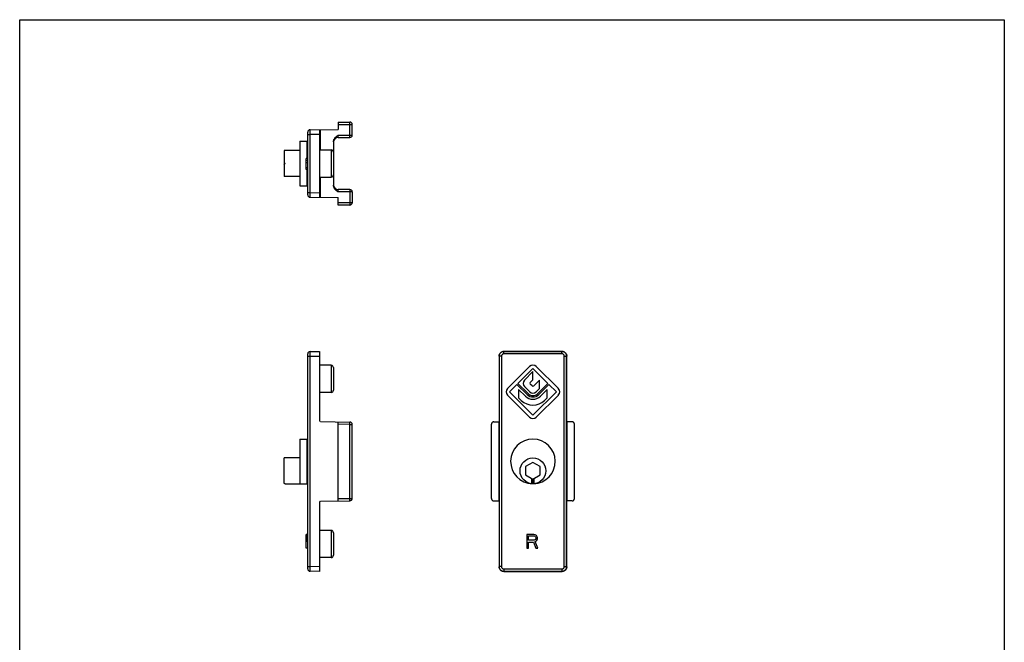
# Model space of a CAD drawing. Units: millimetres. Extents: x 254 to 464, y -106 to 191.
# Drawn here: x 254 to 464, y 58 to 191 of the extents above; entities that cross this region are included whole.
import ezdxf

# ---------------------------------------------------------------- set-up
doc = ezdxf.new("R2010")
doc.units = ezdxf.units.MM
doc.header["$LTSCALE"] = 19.36
doc.layers.get('0').update_dxf_attribs({"linetype": 'CONTINUOUS'})
for name, color, linetype in [('ARROTONDAMENTI', 7, 'CONTINUOUS'), ('FEATURE_CON_ASSI', 7, 'CONTINUOUS'), ('PROTUSIONI', 7, 'CONTINUOUS')]:
    doc.layers.add(name, color=color, linetype=linetype)

msp = doc.modelspace()

# ---------------------------------------------------------------- linework, layer by layer
for p, q in [((253.69, -106.01), (253.69, 190.99)), ((253.69, 190.99), (463.69, 190.99)), ((463.69, 190.99), (463.69, -106.01))]:
    msp.add_line(p, q)
at = {"color": 7, "linetype": 'Continuous'}
for p, q in [((321.61, 169.16), (324.11, 169.16)), ((321.61, 169.16), (321.61, 167.56)), ((324.61, 166.36), (324.61, 168.66)), ((315.11, 153.61), (315.11, 167.01)), ((315.61, 167.51), (321.61, 167.56)), ((317.61, 167.52), (317.61, 153.09)), ((320.61, 164.95), (320.61, 155.67)), ((321.61, 165.86), (324.11, 165.86)), ((310.06, 163.06), (310.06, 157.56)), ((317.61, 163.21), (320.11, 163.21)), ((310.31, 160.31), (310.06, 160.56)), ((310.06, 160.06), (310.31, 160.31)), ((310.06, 160.31), (310.31, 160.31)), ((317.61, 157.41), (320.11, 157.41)), ((324.11, 154.76), (321.61, 154.76)), ((324.61, 154.26), (324.61, 151.96)), ((315.61, 153.11), (321.61, 153.06)), ((321.61, 151.46), (321.61, 153.06)), ((324.11, 151.46), (321.61, 151.46)), ((315.11, 73.83), (315.11, 119.72)), ((315.61, 120.22), (317.61, 120.24)), ((317.61, 120.24), (317.61, 105.47)), ((356.93, 120.24), (369.36, 120.24)), ((369.34, 120.22), (356.95, 120.22)), ((355.93, 119.24), (355.93, 105.39)), ((355.95, 119.22), (355.95, 74.33)), ((370.34, 74.33), (370.34, 119.22)), ((370.36, 105.47), (370.36, 119.24)), ((320.11, 117.27), (317.61, 117.27)), ((320.61, 116.77), (320.61, 111.97)), ((362.44, 117.04), (357.72, 112.32)), ((359.95, 113.42), (363.15, 116.62)), ((363.15, 115.98), (361.32, 114.08)), ((363.15, 116.62), (366.34, 113.42)), ((363.15, 114.18), (363.15, 115.98)), ((368.57, 112.32), (363.85, 117.04)), ((362.12, 111.25), (359.95, 113.42)), ((362.59, 113.6), (363.15, 114.18)), ((364.55, 114.1), (363.32, 112.87)), ((366.34, 113.42), (364.17, 111.25)), ((364.55, 112.33), (364.55, 114.1)), ((320.11, 111.47), (317.61, 111.47)), ((358.15, 111.62), (359.74, 113.21)), ((363.15, 106.62), (358.15, 111.62)), ((359.74, 113.21), (361.91, 111.04)), ((361.55, 110.68), (360.1, 112.13)), ((360.1, 112.13), (360.1, 110.36)), ((361.33, 112.75), (362.47, 111.6)), ((362.97, 112.87), (362.59, 113.25)), ((368.15, 111.62), (363.15, 106.62)), ((363.82, 111.6), (364.55, 112.33)), ((364.38, 111.04), (366.55, 113.21)), ((366.19, 112.13), (364.74, 110.68)), ((366.19, 110.36), (366.19, 112.13)), ((366.55, 113.21), (368.15, 111.62)), ((357.72, 110.91), (362.44, 106.19)), ((360.1, 110.36), (360.67, 109.8)), ((363.85, 106.19), (368.57, 110.91)), ((365.62, 109.8), (366.19, 110.36)), ((317.81, 105.27), (324.12, 105.16)), ((321.61, 88.34), (321.61, 105.2)), ((354.8, 105.2), (355.9, 105.2)), ((355.93, 105.27), (355.9, 105.2)), ((355.9, 105.2), (355.9, 88.34)), ((370.36, 105.36), (370.36, 105.47)), ((370.36, 105.3), (370.36, 105.36)), ((370.36, 105.27), (370.4, 105.2)), ((371.5, 105.2), (370.4, 105.2)), ((370.4, 105.2), (370.4, 88.34)), ((324.61, 88.89), (324.61, 104.66)), ((354.3, 88.84), (354.3, 104.7)), ((372, 88.84), (372, 104.7)), ((310.06, 92.03), (310.06, 97.52)), ((313.46, 97.52), (310.06, 97.52)), ((363.15, 96.57), (361.6, 95.66)), ((361.6, 95.66), (361.6, 93.89)), ((364.7, 95.66), (363.15, 96.57)), ((364.7, 93.89), (364.7, 95.66)), ((361.6, 93.89), (363.15, 92.97)), ((362.9, 92.03), (362.9, 93.12)), ((363.15, 92.97), (364.7, 93.89)), ((363.15, 92.97), (363.15, 92.02)), ((363.4, 92.03), (363.4, 93.12)), ((310.31, 92.02), (310.25, 92.02)), ((317.81, 88.28), (324.12, 88.39)), ((354.8, 88.34), (355.9, 88.34)), ((355.93, 88.28), (355.9, 88.34)), ((355.93, 88.24), (355.93, 88.19)), ((370.36, 88.28), (370.4, 88.34)), ((371.5, 88.34), (370.4, 88.34)), ((317.61, 88.08), (317.61, 73.31)), ((355.93, 88.19), (355.93, 88.08)), ((355.93, 88.08), (355.93, 74.31)), ((370.36, 74.31), (370.36, 88.15)), ((320.11, 82.07), (317.61, 82.07)), ((320.61, 81.57), (320.61, 76.77)), ((320.11, 76.27), (317.61, 76.27)), ((317.61, 73.31), (315.61, 73.33)), ((356.93, 73.31), (369.36, 73.31)), ((356.95, 73.33), (369.34, 73.33))]:
    msp.add_line(p, q, dxfattribs=at)
at = {"color": 9, "linetype": 'Continuous'}
for p, q in [((321.61, 168.66), (324.61, 168.66)), ((324.12, 168.89), (324.12, 169.01)), ((324.12, 168.74), (324.12, 168.89)), ((324.12, 166.28), (324.12, 168.74)), ((315.11, 166.51), (315.61, 166.51)), ((315.61, 166.94), (315.61, 167.29)), ((315.61, 166.51), (315.61, 166.94)), ((317.61, 166.52), (315.61, 166.51)), ((315.61, 154.11), (315.61, 166.51)), ((317.81, 163.21), (317.81, 167.53)), ((321.59, 166.36), (324.61, 166.36)), ((321.6, 166.12), (321.59, 166.21)), ((324.12, 166.13), (324.12, 166.28)), ((320.11, 163.21), (320.11, 157.41)), ((317.81, 153.09), (317.81, 157.41)), ((315.11, 154.11), (315.61, 154.11)), ((315.61, 153.89), (315.61, 154.11)), ((315.61, 154.11), (317.61, 154.09)), ((315.61, 153.49), (315.61, 153.89)), ((315.61, 153.27), (315.61, 153.49)), ((321.59, 154.26), (321.59, 154.36)), ((324.61, 154.26), (321.59, 154.26)), ((324.12, 154.61), (324.12, 154.49)), ((324.12, 154.49), (324.12, 154.34)), ((324.12, 154.34), (324.12, 151.96)), ((315.61, 153.17), (315.61, 153.27)), ((324.61, 151.96), (321.61, 151.96)), ((324.12, 151.96), (324.12, 151.8)), ((315.61, 119.65), (315.61, 120)), ((356.93, 120.24), (356.95, 120.22)), ((356.95, 119.72), (356.95, 120.22)), ((369.34, 119.72), (356.95, 119.72)), ((369.34, 120.22), (369.36, 120.24)), ((369.34, 119.72), (369.34, 120.22)), ((315.11, 119.22), (315.61, 119.22)), ((315.61, 119.22), (315.61, 119.65)), ((315.61, 119.22), (317.61, 119.24)), ((315.61, 74.33), (315.61, 119.22)), ((355.93, 119.24), (355.95, 119.22)), ((356.45, 119.22), (355.95, 119.22)), ((356.45, 119.22), (356.45, 74.33)), ((369.84, 119.22), (370.34, 119.22)), ((369.84, 74.33), (369.84, 119.22)), ((370.34, 119.22), (370.36, 119.24)), ((320.11, 117.27), (320.11, 111.47)), ((324.11, 104.66), (324.12, 105.16)), ((324.11, 104.66), (321.61, 104.7)), ((324.11, 104.66), (324.61, 104.66)), ((324.11, 88.89), (324.11, 104.66)), ((321.61, 88.84), (324.11, 88.89)), ((324.12, 88.39), (324.11, 88.89)), ((324.11, 88.89), (324.61, 88.89)), ((320.11, 82.07), (320.11, 76.27)), ((315.11, 74.33), (315.61, 74.33)), ((315.61, 74.1), (315.61, 74.33)), ((317.61, 74.31), (315.61, 74.33)), ((315.61, 73.7), (315.61, 74.1)), ((315.61, 73.48), (315.61, 73.7)), ((355.95, 74.33), (355.93, 74.31)), ((356.45, 74.33), (355.95, 74.33)), ((356.95, 73.83), (356.95, 73.33)), ((356.95, 73.83), (369.34, 73.83)), ((369.34, 73.83), (369.34, 73.33)), ((369.84, 74.33), (370.34, 74.33)), ((370.36, 74.31), (370.34, 74.33)), ((315.61, 73.38), (315.61, 73.48)), ((356.95, 73.33), (356.93, 73.31)), ((369.36, 73.31), (369.34, 73.33))]:
    msp.add_line(p, q, dxfattribs=at)
for points in [[(324.12, 169.01), (324.12, 169.06), (324.12, 169.1), (324.11, 169.13), (324.11, 169.15), (324.11, 169.16)], [(315.61, 167.29), (315.61, 167.41), (315.61, 167.45), (315.61, 167.48), (315.61, 167.5), (315.61, 167.51)], [(321.59, 166.21), (321.59, 166.31), (321.59, 166.36)], [(321.61, 165.86), (321.61, 165.86), (321.61, 165.87), (321.61, 165.88), (321.6, 165.9), (321.6, 165.92), (321.6, 165.94), (321.6, 165.97), (321.6, 166.01), (321.6, 166.04), (321.6, 166.08), (321.6, 166.12)], [(324.11, 165.86), (324.11, 165.87), (324.11, 165.88), (324.12, 165.91), (324.12, 165.95), (324.12, 166.01), (324.12, 166.13)], [(321.59, 154.36), (321.6, 154.45), (321.6, 154.5), (321.6, 154.54), (321.6, 154.58), (321.6, 154.61), (321.6, 154.65), (321.6, 154.68), (321.6, 154.7), (321.6, 154.72), (321.61, 154.74), (321.61, 154.75), (321.61, 154.76), (321.61, 154.76)], [(324.11, 154.76), (324.11, 154.75), (324.11, 154.73), (324.12, 154.7), (324.12, 154.66), (324.12, 154.61)], [(315.61, 153.11), (315.61, 153.12), (315.61, 153.14), (315.61, 153.17)], [(324.12, 151.8), (324.12, 151.67), (324.12, 151.61), (324.12, 151.55), (324.12, 151.51), (324.11, 151.48), (324.11, 151.47), (324.11, 151.46)], [(315.61, 120), (315.61, 120.12), (315.61, 120.16), (315.61, 120.2), (315.61, 120.21), (315.61, 120.22)], [(356.95, 120.22), (356.84, 120.21), (356.73, 120.2), (356.62, 120.16), (356.51, 120.12), (356.42, 120.07), (356.32, 120), (356.24, 119.93), (356.17, 119.84), (356.1, 119.75), (356.05, 119.65), (356, 119.55), (355.97, 119.44), (355.95, 119.33), (355.95, 119.22)], [(356.95, 119.72), (356.89, 119.72), (356.84, 119.71), (356.78, 119.69), (356.73, 119.67), (356.68, 119.64), (356.64, 119.61), (356.59, 119.57), (356.56, 119.53), (356.52, 119.49), (356.5, 119.44), (356.48, 119.39), (356.46, 119.33), (356.45, 119.28), (356.45, 119.22)], [(370.34, 119.22), (370.34, 119.33), (370.32, 119.44), (370.29, 119.55), (370.24, 119.65), (370.19, 119.75), (370.12, 119.84), (370.05, 119.93), (369.97, 120), (369.87, 120.07), (369.78, 120.12), (369.67, 120.16), (369.57, 120.2), (369.45, 120.21), (369.34, 120.22)], [(369.84, 119.22), (369.84, 119.28), (369.83, 119.33), (369.81, 119.39), (369.79, 119.44), (369.77, 119.49), (369.73, 119.53), (369.7, 119.57), (369.65, 119.61), (369.61, 119.64), (369.56, 119.67), (369.51, 119.69), (369.45, 119.71), (369.4, 119.72), (369.34, 119.72)], [(355.95, 74.33), (355.95, 74.21), (355.97, 74.1), (356, 74), (356.05, 73.89), (356.1, 73.79), (356.17, 73.7), (356.24, 73.62), (356.32, 73.54), (356.42, 73.48), (356.51, 73.42), (356.62, 73.38), (356.73, 73.35), (356.84, 73.33), (356.95, 73.33)], [(356.45, 74.33), (356.45, 74.27), (356.46, 74.21), (356.48, 74.16), (356.5, 74.11), (356.52, 74.06), (356.56, 74.01), (356.59, 73.97), (356.64, 73.93), (356.68, 73.9), (356.73, 73.88), (356.78, 73.85), (356.84, 73.84), (356.89, 73.83), (356.95, 73.83)], [(369.34, 73.83), (369.4, 73.83), (369.45, 73.84), (369.51, 73.85), (369.56, 73.88), (369.61, 73.9), (369.65, 73.93), (369.7, 73.97), (369.73, 74.01), (369.77, 74.06), (369.79, 74.11), (369.81, 74.16), (369.83, 74.21), (369.84, 74.27), (369.84, 74.33)], [(369.34, 73.33), (369.45, 73.33), (369.57, 73.35), (369.67, 73.38), (369.78, 73.42), (369.87, 73.48), (369.97, 73.54), (370.05, 73.62), (370.12, 73.7), (370.19, 73.79), (370.24, 73.89), (370.29, 74), (370.32, 74.1), (370.34, 74.21), (370.34, 74.33)], [(315.61, 73.33), (315.61, 73.33), (315.61, 73.35), (315.61, 73.38)]]:
    msp.add_lwpolyline(points, dxfattribs=at)
at = {"color": 7, "linetype": 'Continuous'}
for points in [[(320.61, 164.95), (320.62, 165.06), (320.63, 165.18), (320.66, 165.29), (320.7, 165.41), (320.75, 165.51), (320.81, 165.61), (320.87, 165.7), (320.93, 165.79), (321, 165.87), (321.07, 165.95), (321.16, 166.02), (321.24, 166.1), (321.33, 166.17), (321.42, 166.24), (321.51, 166.3), (321.59, 166.36)], [(321.59, 154.26), (321.53, 154.3), (321.47, 154.35), (321.4, 154.4), (321.34, 154.45), (321.27, 154.5), (321.21, 154.55), (321.15, 154.6), (321.09, 154.65), (321.04, 154.71), (320.99, 154.77), (320.93, 154.83), (320.88, 154.89), (320.83, 154.97), (320.78, 155.06), (320.73, 155.15), (320.69, 155.24), (320.66, 155.35), (320.63, 155.45), (320.62, 155.56), (320.61, 155.67)], [(355.93, 119.24), (355.94, 119.37), (355.96, 119.49), (356.01, 119.62), (356.06, 119.74), (356.14, 119.85), (356.22, 119.95), (356.32, 120.03), (356.43, 120.1), (356.55, 120.16), (356.67, 120.21), (356.8, 120.23), (356.93, 120.24)], [(369.36, 120.24), (369.49, 120.23), (369.62, 120.21), (369.74, 120.16), (369.86, 120.1), (369.97, 120.03), (370.07, 119.95), (370.15, 119.85), (370.23, 119.74), (370.28, 119.62), (370.33, 119.49), (370.35, 119.37), (370.36, 119.24)], [(354.8, 105.2), (354.72, 105.2), (354.64, 105.18), (354.57, 105.15), (354.5, 105.11), (354.44, 105.06), (354.39, 105), (354.35, 104.93), (354.32, 104.86), (354.3, 104.78), (354.3, 104.7)], [(355.93, 105.39), (355.93, 105.33), (355.93, 105.3), (355.93, 105.29), (355.93, 105.27), (355.93, 105.27)], [(370.36, 105.27), (370.36, 105.27), (370.36, 105.29), (370.36, 105.3)], [(372, 104.7), (371.99, 104.78), (371.97, 104.86), (371.94, 104.93), (371.9, 105), (371.85, 105.06), (371.79, 105.11), (371.72, 105.15), (371.65, 105.18), (371.57, 105.2), (371.5, 105.2)], [(310.25, 92.02), (310.19, 92.03), (310.12, 92.03), (310.06, 92.03)], [(354.3, 88.84), (354.3, 88.76), (354.32, 88.69), (354.35, 88.62), (354.39, 88.55), (354.44, 88.49), (354.5, 88.44), (354.57, 88.4), (354.64, 88.37), (354.72, 88.35), (354.8, 88.34)], [(355.93, 88.28), (355.93, 88.27), (355.93, 88.26), (355.93, 88.24)], [(370.36, 88.15), (370.36, 88.22), (370.36, 88.24), (370.36, 88.26), (370.36, 88.27), (370.36, 88.28)], [(371.5, 88.34), (371.57, 88.35), (371.65, 88.37), (371.72, 88.4), (371.79, 88.44), (371.85, 88.49), (371.9, 88.55), (371.94, 88.62), (371.97, 88.69), (371.99, 88.76), (372, 88.84)], [(356.93, 73.31), (356.8, 73.32), (356.67, 73.34), (356.55, 73.38), (356.43, 73.44), (356.32, 73.52), (356.22, 73.6), (356.14, 73.7), (356.06, 73.81), (356.01, 73.93), (355.96, 74.05), (355.94, 74.18), (355.93, 74.31)], [(370.36, 74.31), (370.35, 74.18), (370.33, 74.05), (370.28, 73.93), (370.23, 73.81), (370.15, 73.7), (370.07, 73.6), (369.97, 73.52), (369.86, 73.44), (369.74, 73.38), (369.62, 73.34), (369.49, 73.32), (369.36, 73.31)]]:
    msp.add_lwpolyline(points, dxfattribs=at)
msp.add_circle((363.15, 94.77), 2.75, dxfattribs=at)
for centre, radius, start, end in [((324.11, 168.66), 0.5, 0, 90), ((315.61, 167.01), 0.5, 90.5, 179.9987), ((324.11, 166.36), 0.5, 270, 0), ((321.61, 164.86), 1, 90, 172.5013), ((320.11, 162.71), 0.5, 0, 90), ((320.11, 157.91), 0.5, 270, 0), ((321.61, 155.76), 1, 187.5, 270), ((315.61, 153.61), 0.5, 180, 269.5), ((324.11, 154.26), 0.5, 0, 90), ((324.11, 151.96), 0.5, 270, 0), ((315.61, 119.72), 0.5, 90.5, 180), ((320.11, 116.77), 0.5, 0, 90), ((363.15, 116.33), 1, 45, 135), ((362, 113.42), 0.95, 136.017, 225), ((362.77, 113.43), 0.25, 136.017, 225), ((320.11, 111.97), 0.5, 270, 0), ((358.43, 111.62), 1, 135, 225), ((363.15, 112.27), 0.95, 225, 315), ((363.15, 113.05), 0.25, 225, 315), ((367.86, 111.62), 1, 315, 45), ((363.15, 112.27), 3.5, 225, 315), ((363.15, 112.27), 2.25, 225, 315), ((363.15, 112.27), 1.75, 225, 315), ((363.15, 112.27), 1.45, 225, 315), ((317.81, 105.47), 0.2, 180, 269), ((324.11, 104.66), 0.5, 0, 89), ((363.15, 106.9), 1, 225, 315), ((317.81, 88.08), 0.2, 91, 180), ((324.11, 88.89), 0.5, 271, 0), ((320.11, 81.57), 0.5, 0, 90), ((320.11, 76.77), 0.5, 270, 0), ((315.61, 73.83), 0.5, 180, 269.5)]:
    msp.add_arc(centre, radius, start, end, dxfattribs=at)
at = {"layer": 'ARROTONDAMENTI', "color": 7, "linetype": 'Continuous'}
for centre, start, end in [((315.21, 162.57), 180, 250.4904), ((315.21, 158.04), 109.5096, 180), ((315.21, 99.04), 180, 250.4882), ((315.21, 94.51), 109.5118, 180)]:
    msp.add_arc(centre, 0.3, start, end, dxfattribs=at)
at = {"layer": 'FEATURE_CON_ASSI', "color": 7, "linetype": 'Continuous'}
for p, q in [((313.46, 165.06), (314.91, 165.06)), ((313.46, 165.06), (313.46, 155.56)), ((314.91, 165.06), (314.91, 161.36)), ((313.46, 163.06), (310.06, 163.06)), ((313.46, 157.56), (310.06, 157.56)), ((314.91, 159.04), (314.91, 155.56)), ((313.46, 155.56), (314.91, 155.56)), ((313.46, 101.52), (314.91, 101.52)), ((313.46, 101.52), (313.46, 92.02)), ((314.91, 101.52), (314.91, 92.02)), ((310.31, 92.02), (314.91, 92.02))]:
    msp.add_line(p, q, dxfattribs=at)
msp.add_arc((363.15, 96.77), 4.75, 271.8642, 268.1358, dxfattribs=at)
at = {"layer": 'PROTUSIONI', "color": 7, "linetype": 'Continuous'}
for p, q in [((314.81, 159.04), (314.81, 161.36)), ((315.11, 161.36), (314.81, 161.36)), ((315.11, 160.93), (314.81, 160.93)), ((315.11, 160.44), (314.81, 160.44)), ((315.11, 159.41), (314.81, 159.41)), ((315.11, 159.04), (314.81, 159.04)), ((314.81, 78.27), (314.81, 81.2)), ((315.11, 81.2), (314.81, 81.2)), ((315.11, 81.14), (314.81, 81.14)), ((315.11, 80.95), (314.81, 80.95)), ((315.11, 80.7), (314.81, 80.7)), ((315.11, 80.52), (314.81, 80.52)), ((315.11, 80.27), (314.81, 80.27)), ((315.11, 80.08), (314.81, 80.08)), ((315.11, 79.83), (314.81, 79.83)), ((361.88, 81.2), (361.88, 78.27)), ((363.34, 81.2), (361.88, 81.2)), ((362.24, 79.96), (362.24, 80.89)), ((362.24, 80.89), (363.4, 80.89)), ((363.4, 79.96), (362.24, 79.96)), ((363.65, 81.14), (363.34, 81.2)), ((363.4, 80.89), (363.58, 80.83)), ((363.58, 80.02), (363.4, 79.96)), ((363.58, 80.83), (363.71, 80.7)), ((363.71, 80.14), (363.58, 80.02)), ((363.89, 80.95), (363.65, 81.14)), ((363.65, 79.71), (363.89, 79.83)), ((363.71, 80.7), (363.77, 80.52)), ((363.77, 80.33), (363.71, 80.14)), ((363.77, 80.52), (363.77, 80.33)), ((364.07, 80.7), (363.89, 80.95)), ((363.89, 79.83), (364.07, 80.08)), ((364.13, 80.52), (364.07, 80.7)), ((364.07, 80.08), (364.13, 80.27)), ((364.13, 80.27), (364.13, 80.52)), ((315.11, 79.71), (314.81, 79.71)), ((315.11, 78.27), (314.81, 78.27)), ((361.88, 78.27), (362.24, 78.27)), ((362.24, 78.27), (362.24, 79.58)), ((362.24, 79.58), (363.28, 79.58)), ((363.28, 79.58), (363.77, 78.27)), ((364.19, 78.27), (363.65, 79.71)), ((363.77, 78.27), (364.19, 78.27))]:
    msp.add_line(p, q, dxfattribs=at)

doc.saveas('drawing.dxf')
